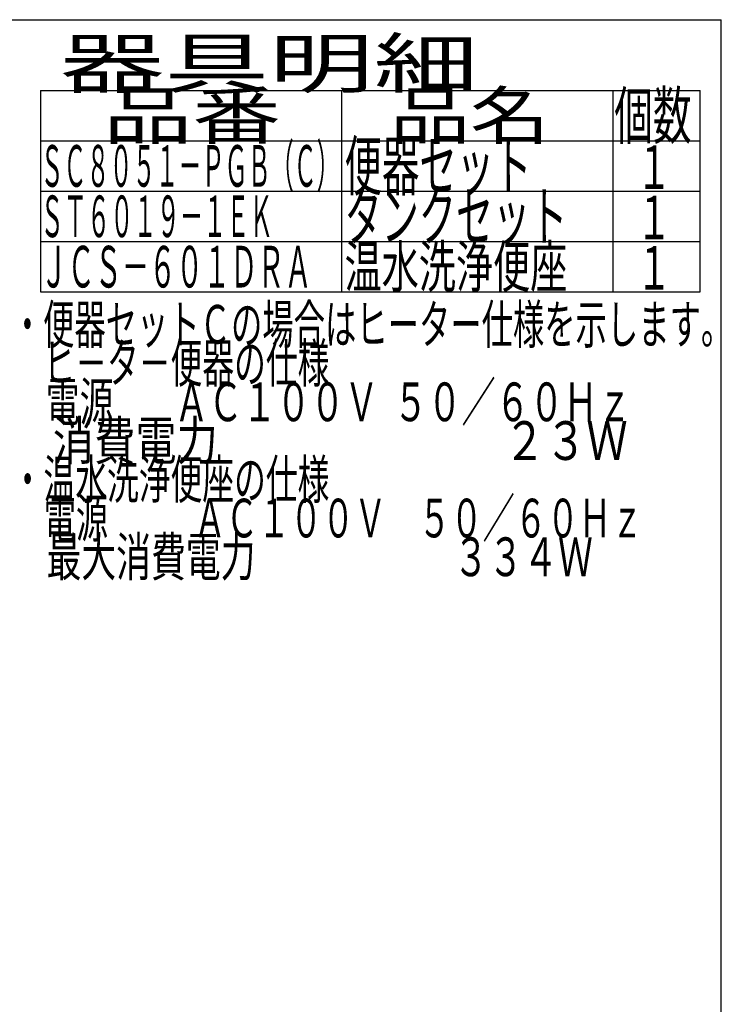
# Model space of a CAD drawing. Extents: x 0 to 2000, y 13 to 2915.
# Drawn here: x 1276 to 2000, y 1898 to 2915 of the extents above; entities that cross this region are included whole.
import ezdxf
from ezdxf.enums import TextEntityAlignment as Align

# ---------------------------------------------------------------- set-up
doc = ezdxf.new("R2010")
doc.units = 0
doc.layers.add('枠', color=7, linetype='CONTINUOUS')
doc.styles.add('EXCADSTD', font='monotxt', dxfattribs={"bigfont": 'extfont'})

msp = doc.modelspace()

# ---------------------------------------------------------------- linework, layer by layer
at = {"layer": '枠', "color": 7, "linetype": 'CONTINUOUS'}
for p in [(180, 2915), (2000, 115)]:
    msp.add_line(p, (2000, 2915), dxfattribs=at)
at = {"layer": '枠', "color": 6, "linetype": 'CONTINUOUS'}
for p, q in [((1297, 2842), (1978, 2842)), ((1297, 2842), (1297, 2634)), ((1608, 2634), (1608, 2842)), ((1888, 2842), (1888, 2634)), ((1978, 2634), (1978, 2842)), ((1297, 2790), (1978, 2790)), ((1297, 2738), (1978, 2738)), ((1297, 2686), (1978, 2686)), ((1297, 2634), (1978, 2634))]:
    msp.add_line(p, q, dxfattribs=at)

# ---------------------------------------------------------------- texts
at = {"layer": '枠', "color": 2, "linetype": 'CONTINUOUS', "style": 'EXCADSTD'}
for s, height, width, p, p2 in [('器具明細', 50, 2.629565, (1317, 2845), (1749, 2845)), ('品番', 48, 2.430379, (1362, 2792), (1545.32, 2792)), ('品名', 48, 2.187341, (1658, 2792), (1822.988, 2792)), ('個数', 48, 1.057215, (1889.5, 2792), (1969.244, 2792)), ('便器セット', 50, 0.931724, (1611, 2739), (1804, 2739)), ('ＳＣ８０５１－ＰＧＢ（Ｃ）', 43, 0.653277, (1297, 2742.5), (1606, 2742.5)), ('１', 45, 1.12, (1912.549, 2740.316), (1948.549, 2740.316)), ('タンクセット', 50, 0.92, (1611, 2687), (1841, 2687)), ('ＳＴ６０１９－１ＥＫ', 43, 0.662199, (1297, 2690.5), (1537, 2690.5)), ('１', 45, 1.12, (1912.549, 2688.316), (1948.549, 2688.316)), ('温水洗浄便座', 43, 1.069767, (1611, 2638.5), (1841, 2638.5)), ('ＪＣＳ－６０１ＤＲＡ', 43, 0.772566, (1297, 2638.5), (1577, 2638.5)), ('１', 45, 1.12, (1912.549, 2636.316), (1948.549, 2636.316)), ('・便器セットＣの場合はヒーター仕様を示します。', 40, 0.950365, (1267.3, 2580.477), (2011.3, 2580.477)), ('\u3000ヒ－タ－便器の仕様', 40, 0.972881, (1267.3, 2540.477), (1595.3, 2540.477)), ('\u3000電源        ＡＣ１００Ｖ  ５０／６０Ｈｚ', 40, 0.678788, (1267.3, 2500.477), (1907.3, 2500.477)), ('\u3000消費電力                               ２３Ｗ', 40, 0.421591, (1267.3, 2460.477), (1903.3, 2460.477)), ('・温水洗浄便座の仕様', 40, 0.972881, (1267.3, 2420.477), (1595.3, 2420.477)), ('\u3000電源\u3000  \u3000 ＡＣ１００Ｖ\u3000５０／６０Ｈｚ', 40, 0.851493, (1267.3, 2380.477), (1919.3, 2380.477)), ('\u3000最大消費電力\u3000 \u3000           \u3000３３４Ｗ', 40, 0.628743, (1267.3, 2340.477), (1867.3, 2340.477))]:
    msp.add_text(s, height=height, dxfattribs=dict(at, width=width)).set_placement(p, p2, align=Align.FIT)

doc.saveas('drawing.dxf')
